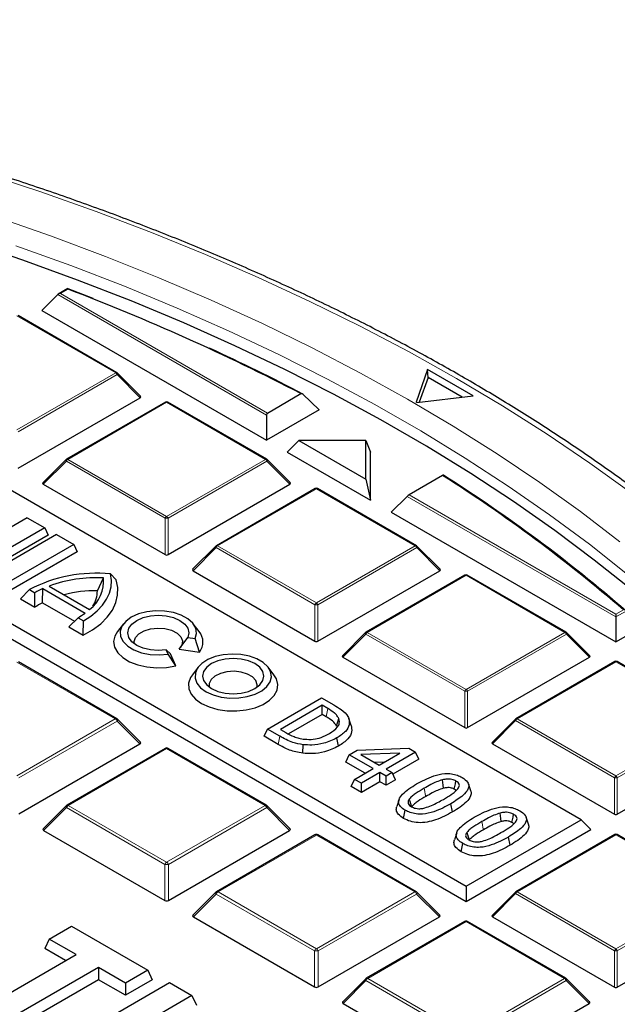
# Model space of a CAD drawing. Units: millimetres. Extents: x 0 to 435, y 0 to 297.
# Drawn here: x 341 to 362, y 206 to 239 of the extents above; entities that cross this region are included whole.
import ezdxf

# ---------------------------------------------------------------- set-up
doc = ezdxf.new("R2010")
doc.units = ezdxf.units.MM

msp = doc.modelspace()

# ---------------------------------------------------------------- linework, layer by layer
at = {"color": 7, "linetype": 'Continuous', "lineweight": 25}
for p, q in [((342.8911, 229.963), (342.5592, 229.7714)), ((342.8898, 229.9591), (343.7355, 229.63)), ((342.5412, 229.7579), (342.0023, 229.2189)), ((342.0023, 229.2189), (349.6391, 224.8103)), ((360.3434, 211.9111), (330.9715, 228.8672)), ((344.5546, 227.1004), (341.1938, 229.0405)), ((355.1163, 227.2147), (354.723, 226.1045)), ((356.6719, 226.3167), (355.1163, 227.2147)), ((355.1322, 226.9392), (355.1163, 227.2147)), ((345.3601, 226.2987), (344.5712, 227.0877)), ((355.1322, 226.9392), (354.8349, 226.0999)), ((356.2888, 226.2715), (355.1322, 226.9392)), ((327.0554, 226.6065), (356.4273, 209.6505)), ((326.7288, 226.2799), (356.4273, 209.1353)), ((341.2028, 223.8589), (345.3475, 226.2516)), ((349.6717, 225.7307), (350.8127, 226.3894)), ((351.4307, 225.8446), (350.8789, 226.3761)), ((354.7488, 226.0897), (356.6719, 226.3167)), ((346.205, 226.1015), (342.8441, 224.1613)), ((349.6458, 224.1613), (346.285, 226.1015)), ((351.4307, 225.8446), (349.6391, 224.8103)), ((349.6391, 225.6603), (349.6391, 224.8103)), ((350.7343, 224.7992), (350.3462, 224.4021)), ((350.7343, 224.7992), (353.0138, 223.4833)), ((353.0138, 224.7992), (350.7343, 224.7992)), ((353.0138, 223.4833), (353.0138, 224.7992)), ((353.0138, 224.7992), (353.1746, 224.4021)), ((342.8276, 224.1486), (342.0387, 223.3596)), ((350.4513, 223.3596), (349.6624, 224.1486)), ((350.3462, 224.4021), (353.1746, 222.7693)), ((353.1746, 222.7693), (353.1746, 224.4021)), ((353.0138, 223.4833), (353.1746, 222.7693)), ((355.6269, 223.6102), (354.4859, 222.9515)), ((342.0513, 223.3125), (346.196, 220.9199)), ((346.294, 220.9199), (350.4386, 223.3125)), ((351.2961, 223.1624), (347.9353, 221.2222)), ((354.737, 221.2222), (351.3761, 223.1624)), ((353.8817, 222.3611), (354.4206, 222.9)), ((341.5074, 222.1731), (339.0755, 220.7692)), ((341.5074, 222.1731), (342.1008, 221.8305)), ((353.8817, 222.3611), (361.5185, 217.9525)), ((342.1008, 221.8305), (339.6689, 220.4266)), ((342.1008, 221.8305), (342.2145, 221.5856)), ((342.2145, 221.5856), (339.6689, 220.116)), ((342.4973, 221.6016), (340.0654, 220.1977)), ((342.4973, 221.6016), (343.0907, 221.259)), ((343.0907, 221.259), (340.6588, 219.8551)), ((343.0907, 221.259), (343.2044, 221.0141)), ((347.9187, 221.2095), (347.1299, 220.4206)), ((355.5424, 220.4206), (354.7535, 221.2095)), ((343.2044, 221.0141), (340.6588, 219.5446)), ((343.889, 219.6948), (344.1001, 220.127)), ((344.5264, 220.0628), (344.3358, 220.263)), ((347.1425, 220.3734), (351.2871, 217.9808)), ((351.3851, 217.9808), (355.5298, 220.3734)), ((356.3873, 220.2233), (353.0265, 218.2832)), ((359.8281, 218.2832), (356.4673, 220.2233)), ((342.2497, 219.8541), (343.6274, 219.0588)), ((341.2727, 219.4193), (341.5781, 219.7324)), ((341.5781, 219.7324), (341.7619, 219.6262)), ((341.7681, 219.1333), (341.7619, 219.6262)), ((342.022, 219.2839), (342.035, 219.7658)), ((342.035, 219.7658), (343.4744, 218.9348)), ((341.2727, 219.4193), (341.7681, 219.1333)), ((342.022, 219.2839), (343.1084, 218.6567)), ((361.5185, 218.8917), (361.5185, 218.8025)), ((361.5185, 218.8025), (361.5185, 217.9525)), ((342.9163, 218.4704), (343.2327, 218.7772)), ((342.9163, 218.4704), (343.4116, 218.1845)), ((343.2327, 218.7772), (343.4165, 218.671)), ((343.4116, 218.1845), (343.4165, 218.671)), ((344.7754, 218.5692), (344.5751, 218.3106)), ((347.3492, 218.3106), (347.1489, 218.5692)), ((353.0099, 218.2704), (352.221, 217.4815)), ((360.6336, 217.4815), (359.8447, 218.2704)), ((361.5185, 217.9525), (362.3564, 218.4362)), ((346.6691, 217.7121), (346.9667, 218.1075)), ((346.9667, 218.1075), (347.2178, 218.0686)), ((347.3576, 217.6056), (347.2178, 218.0686)), ((346.2986, 217.5379), (346.2313, 217.6829)), ((346.3787, 217.5444), (346.2313, 217.6829)), ((346.5632, 217.147), (346.2986, 217.5379)), ((346.5632, 217.147), (346.3787, 217.5444)), ((346.6691, 217.7121), (347.3576, 217.6056)), ((344.5483, 215.3451), (341.2038, 217.2758)), ((352.2337, 217.4344), (356.3783, 215.0417)), ((356.4763, 215.0417), (360.621, 217.4344)), ((361.4785, 217.2843), (358.1177, 215.3441)), ((364.9193, 215.3441), (361.5585, 217.2843)), ((347.3209, 217.0996), (347.1207, 216.841)), ((349.8948, 216.841), (349.6945, 217.0996)), ((349.6726, 214.9942), (351.511, 216.0555)), ((351.5343, 215.8003), (350.1147, 214.9808)), ((351.511, 216.0555), (351.9277, 215.815)), ((351.7216, 215.6922), (351.5343, 215.8003)), ((351.5343, 215.4897), (351.5343, 215.8003)), ((351.5343, 215.4897), (350.3901, 214.8291)), ((351.6645, 215.4145), (351.5343, 215.4897)), ((345.351, 214.5472), (344.569, 215.3292)), ((352.5156, 215.1171), (352.4368, 215.3527)), ((358.1011, 215.3314), (357.3122, 214.5424)), ((349.5589, 214.7492), (349.6726, 214.9942)), ((350.094, 214.7509), (349.6726, 214.9942)), ((350.1147, 214.9808), (350.302, 214.8727)), ((341.215, 212.1097), (345.3352, 214.4882)), ((350.0372, 214.4731), (349.5589, 214.7492)), ((350.8723, 214.1713), (350.8889, 214.4616)), ((352.0896, 214.4131), (352.0328, 214.6909)), ((357.3248, 214.4953), (361.4695, 212.1026)), ((361.5675, 212.1026), (365.7121, 214.4953)), ((346.195, 214.3367), (342.8505, 212.406)), ((349.6395, 212.406), (346.295, 214.3367)), ((352.3329, 213.8733), (352.4466, 214.1183)), ((352.4466, 214.1183), (352.7171, 214.2744)), ((353.2611, 213.6481), (352.4466, 214.1183)), ((352.7171, 214.2744), (354.481, 214.341)), ((354.1789, 214.1779), (352.8491, 214.1277)), ((352.8491, 214.1277), (353.4705, 213.769)), ((353.4705, 213.769), (354.1789, 214.1779)), ((354.7039, 214.2123), (353.7032, 213.6346)), ((354.481, 214.341), (354.7039, 214.2123)), ((354.8176, 213.9673), (354.7039, 214.2123)), ((352.9921, 213.4928), (352.3329, 213.8733)), ((353.6387, 213.866), (353.323, 213.8541)), ((354.8176, 213.9673), (353.9379, 213.4595)), ((352.6327, 213.2853), (353.2611, 213.6481)), ((353.4938, 213.5137), (352.8655, 213.151)), ((353.7032, 213.3928), (353.4938, 213.5137)), ((353.4938, 213.2031), (353.4938, 213.5137)), ((353.7032, 213.6346), (353.9127, 213.5137)), ((353.9127, 213.5137), (353.7032, 213.3928)), ((354.0264, 213.2688), (353.9127, 213.5137)), ((352.5191, 213.0404), (352.6327, 213.2853)), ((352.8655, 213.151), (352.6327, 213.2853)), ((353.4938, 213.2031), (352.8655, 212.8404)), ((352.8655, 212.8404), (352.8655, 213.151)), ((353.7032, 213.0822), (353.4938, 213.2031)), ((353.7032, 213.0822), (353.7032, 213.3928)), ((354.0264, 213.2688), (353.7032, 213.0822)), ((356.5831, 212.8987), (356.5042, 213.1349)), ((352.8655, 212.8404), (352.5191, 213.0404)), ((354.1461, 212.6017), (354.0672, 212.3656)), ((355.965, 212.1793), (355.9082, 212.457)), ((342.8298, 212.3901), (342.0478, 211.6081)), ((350.4422, 211.6081), (349.6602, 212.3901)), ((354.3027, 211.9569), (354.3595, 212.2347)), ((356.4273, 209.6505), (360.3434, 211.9111)), ((358.5426, 211.7675), (358.4637, 212.0037)), ((360.3434, 211.9111), (360.6699, 211.5845)), ((342.0636, 211.5492), (346.1837, 209.1706)), ((346.3062, 209.1706), (350.4264, 211.5492)), ((356.1056, 211.4705), (356.0266, 211.2344)), ((356.4273, 209.1353), (360.6699, 211.5845)), ((351.2861, 211.3977), (347.9416, 209.4669)), ((354.7306, 209.4669), (351.3861, 211.3977)), ((356.2622, 210.8257), (356.319, 211.1036)), ((357.9245, 211.0481), (357.8677, 211.3259)), ((361.4785, 211.4061), (358.1177, 209.466)), ((364.9193, 209.466), (361.5585, 211.4061)), ((347.9209, 209.451), (347.1389, 208.669)), ((355.5333, 208.669), (354.7513, 209.451)), ((356.4273, 209.6505), (356.4273, 209.1353)), ((358.1011, 209.4532), (357.3122, 208.6643)), ((347.1547, 208.6101), (351.2749, 206.2316)), ((351.3974, 206.2316), (355.5175, 208.6101)), ((356.3773, 208.4586), (353.0328, 206.5279)), ((359.8218, 206.5279), (356.4773, 208.4586)), ((357.3248, 208.6172), (361.4695, 206.2245)), ((361.5675, 206.2245), (365.7121, 208.6172)), ((342.2518, 207.8605), (343.014, 208.3005)), ((343.014, 208.3005), (345.6039, 206.8054)), ((342.2518, 207.8605), (342.1002, 207.5339)), ((343.1656, 207.333), (342.2518, 207.8605)), ((342.8069, 207.1259), (342.1002, 207.5339)), ((338.9882, 204.9214), (343.1656, 207.333)), ((343.9278, 206.8929), (339.7505, 204.4814)), ((344.8416, 206.3654), (343.9278, 206.8929)), ((343.9278, 206.8929), (343.9278, 206.4788)), ((345.6039, 206.8054), (344.8416, 206.3654)), ((345.6039, 206.8054), (345.7554, 206.4788)), ((343.9278, 206.4788), (339.7505, 204.0673)), ((344.8416, 205.9513), (343.9278, 206.4788)), ((345.7554, 206.4788), (344.8416, 205.9513)), ((353.0121, 206.512), (352.2301, 205.7299)), ((360.6245, 205.7299), (359.8425, 206.512)), ((341.4033, 203.5273), (346.3429, 206.3788)), ((344.8416, 206.3654), (344.8416, 205.9513)), ((346.3429, 206.3788), (347.1051, 205.9388)), ((347.1051, 205.9388), (342.1655, 203.0872)), ((347.1051, 205.9388), (347.2567, 205.6122)), ((352.2459, 205.671), (356.3661, 203.2925)), ((356.4885, 203.2925), (360.6087, 205.671))]:
    msp.add_line(p, q, dxfattribs=at)
at = {"color": 8, "linetype": 'Continuous', "lineweight": 18}
for p, q in [((342.8988, 229.9404), (342.6392, 229.7905)), ((349.6391, 225.6603), (342.5412, 229.7579)), ((342.6392, 229.7905), (349.6717, 225.7307)), ((344.5146, 227.0964), (341.1538, 229.0366)), ((341.1538, 225.1562), (344.5146, 227.0964)), ((344.5636, 227.0355), (341.2028, 225.0953)), ((345.3475, 226.2516), (344.5636, 227.0355)), ((346.245, 226.0975), (342.8841, 224.1573)), ((349.6058, 224.1573), (346.245, 226.0975)), ((342.8841, 224.1573), (346.245, 222.2172)), ((346.245, 222.2172), (349.6058, 224.1573)), ((342.8352, 224.0964), (342.0513, 223.3125)), ((346.196, 222.1562), (342.8352, 224.0964)), ((349.6548, 224.0964), (346.294, 222.1562)), ((350.4386, 223.3125), (349.6548, 224.0964)), ((351.3361, 223.1584), (347.9753, 221.2183)), ((354.697, 221.2183), (351.3361, 223.1584)), ((361.5185, 218.8025), (354.4206, 222.9)), ((354.4859, 222.9515), (361.5185, 218.8917)), ((346.196, 220.9199), (346.196, 222.1562)), ((346.294, 222.1562), (346.294, 220.9199)), ((347.9263, 221.1573), (347.1425, 220.3734)), ((351.2871, 219.2172), (347.9263, 221.1573)), ((347.9753, 221.2183), (351.3361, 219.2781)), ((351.3361, 219.2781), (354.697, 221.2183)), ((354.746, 221.1573), (351.3851, 219.2172)), ((355.5298, 220.3734), (354.746, 221.1573)), ((356.4273, 220.2194), (353.0665, 218.2792)), ((359.7881, 218.2792), (356.4273, 220.2194)), ((351.2871, 217.9808), (351.2871, 219.2172)), ((351.3851, 219.2172), (351.3851, 217.9808)), ((361.5185, 218.8917), (361.778, 219.0416)), ((361.8671, 219.0038), (361.5185, 218.8025)), ((353.0175, 218.2183), (352.2337, 217.4344)), ((356.3783, 216.2781), (353.0175, 218.2183)), ((353.0665, 218.2792), (356.4273, 216.339)), ((356.4273, 216.339), (359.7881, 218.2792)), ((359.8371, 218.2183), (356.4763, 216.2781)), ((360.621, 217.4344), (359.8371, 218.2183)), ((344.4983, 215.3401), (341.1538, 217.2709)), ((361.5185, 217.2803), (358.1577, 215.3401)), ((364.8793, 215.3401), (361.5185, 217.2803)), ((356.3783, 215.0417), (356.3783, 216.2781)), ((356.4763, 216.2781), (356.4763, 215.0417)), ((351.6645, 215.4145), (351.7216, 215.6922)), ((341.1538, 213.4094), (344.4983, 215.3401)), ((344.5595, 215.264), (341.215, 213.3332)), ((345.3352, 214.4882), (344.5595, 215.264)), ((358.1087, 215.2792), (357.3248, 214.4953)), ((361.4695, 213.339), (358.1087, 215.2792)), ((358.1577, 215.3401), (361.5185, 213.4)), ((361.5185, 213.4), (364.8793, 215.3401)), ((364.9283, 215.2792), (361.5675, 213.339)), ((350.0372, 214.4731), (350.094, 214.7509)), ((346.245, 214.3318), (342.9005, 212.4011)), ((349.5895, 212.4011), (346.245, 214.3318)), ((361.4695, 212.1026), (361.4695, 213.339)), ((361.5675, 213.339), (361.5675, 212.1026)), ((342.8392, 212.3249), (342.0636, 211.5492)), ((346.1837, 210.3941), (342.8392, 212.3249)), ((342.9005, 212.4011), (346.245, 210.4703)), ((346.245, 210.4703), (349.5895, 212.4011)), ((349.6507, 212.3249), (346.3062, 210.3941)), ((350.4264, 211.5492), (349.6507, 212.3249)), ((351.3361, 211.3927), (347.9916, 209.462)), ((354.6806, 209.462), (351.3361, 211.3927)), ((361.5185, 211.4022), (358.1577, 209.462)), ((364.8793, 209.462), (361.5185, 211.4022)), ((346.1837, 209.1706), (346.1837, 210.3941)), ((346.3062, 210.3941), (346.3062, 209.1706)), ((347.9916, 209.462), (351.3361, 207.5313)), ((351.3361, 207.5313), (354.6806, 209.462)), ((358.1577, 209.462), (361.5185, 207.5218)), ((361.5185, 207.5218), (364.8793, 209.462)), ((347.9304, 209.3858), (347.1547, 208.6101)), ((351.2749, 207.4551), (347.9304, 209.3858)), ((354.7419, 209.3858), (351.3974, 207.4551)), ((355.5175, 208.6101), (354.7419, 209.3858)), ((358.1087, 209.401), (357.3248, 208.6172)), ((361.4695, 207.4609), (358.1087, 209.401)), ((364.9283, 209.401), (361.5675, 207.4609)), ((356.4273, 208.4537), (353.0828, 206.5229)), ((359.7718, 206.5229), (356.4273, 208.4537)), ((351.2749, 206.2316), (351.2749, 207.4551)), ((351.3974, 207.4551), (351.3974, 206.2316)), ((361.4695, 206.2245), (361.4695, 207.4609)), ((361.5675, 207.4609), (361.5675, 206.2245)), ((353.0216, 206.4467), (352.2459, 205.671)), ((356.3661, 204.516), (353.0216, 206.4467)), ((353.0828, 206.5229), (356.4273, 204.5922)), ((356.4273, 204.5922), (359.7718, 206.5229)), ((359.833, 206.4467), (356.4885, 204.516)), ((360.6087, 205.671), (359.833, 206.4467))]:
    msp.add_line(p, q, dxfattribs=at)
at = {"color": 8, "linetype": 'Continuous', "lineweight": 18, "flags": 128}
for points in [[(362.042, 223.0173), (360.6369, 224.0298), (359.1774, 225.0163), (357.6649, 225.9759), (356.101, 226.9076), (354.4871, 227.8104), (352.8249, 228.6836), (351.116, 229.5262), (349.3621, 230.3373), (347.565, 231.1163), (345.7263, 231.8623), (343.848, 232.5746), (341.9319, 233.2525), (339.9798, 233.8953), (337.9936, 234.5023), (335.9755, 235.0731), (333.9273, 235.607), (331.851, 236.1035), (329.7487, 236.5621), (327.6226, 236.9823), (325.4746, 237.3638), (323.3069, 237.7062), (321.1217, 238.009), (318.921, 238.2721)], [(319.8097, 236.9695), (321.97, 236.6865), (324.1136, 236.364), (326.2383, 236.0022), (328.342, 235.6015), (330.4225, 235.1623), (332.4777, 234.685), (334.5054, 234.1702), (336.5038, 233.6183), (338.4706, 233.03), (340.404, 232.4057), (342.3019, 231.7462), (344.1625, 231.0521), (345.9838, 230.3242), (347.7639, 229.563), (349.5012, 228.7696), (351.1938, 227.9446), (352.8399, 227.0888), (354.438, 226.2032), (355.9864, 225.2887), (357.4835, 224.3461), (358.9278, 223.3764), (360.3179, 222.3807), (361.6522, 221.3599)], [(361.9144, 220.2455), (360.6181, 221.272), (359.2657, 222.2742), (357.8587, 223.251), (356.3984, 224.2014), (354.8864, 225.1244), (353.3241, 226.0191), (351.7133, 226.8846), (350.0554, 227.7201), (348.3522, 228.5245), (346.6055, 229.2972), (344.8169, 230.0374), (342.9884, 230.7442), (341.1218, 231.4171)], [(344.5712, 227.0877), (344.5733, 227.0851), (344.5758, 227.0794), (344.5766, 227.0724), (344.5758, 227.0643), (344.5733, 227.0552), (344.5692, 227.0455), (344.5636, 227.0355)], [(342.8352, 224.0964), (342.8296, 224.1065), (342.8255, 224.1162), (342.823, 224.1252), (342.8222, 224.1333), (342.823, 224.1403), (342.8255, 224.1461), (342.8276, 224.1486)], [(349.6624, 224.1486), (349.6644, 224.1461), (349.6669, 224.1403), (349.6678, 224.1333), (349.6669, 224.1252), (349.6644, 224.1162), (349.6603, 224.1065), (349.6548, 224.0964)], [(347.9263, 221.1573), (347.9208, 221.1674), (347.9167, 221.1771), (347.9142, 221.1861), (347.9133, 221.1943), (347.9142, 221.2013), (347.9167, 221.207), (347.9187, 221.2095)], [(354.7535, 221.2095), (354.7556, 221.207), (354.7581, 221.2013), (354.7589, 221.1943), (354.7581, 221.1861), (354.7556, 221.1771), (354.7515, 221.1674), (354.746, 221.1573)], [(353.0175, 218.2183), (353.0119, 218.2283), (353.0079, 218.238), (353.0054, 218.2471), (353.0045, 218.2552), (353.0054, 218.2622), (353.0079, 218.2679), (353.0099, 218.2704)], [(359.8447, 218.2704), (359.8468, 218.2679), (359.8493, 218.2622), (359.8501, 218.2552), (359.8493, 218.2471), (359.8468, 218.238), (359.8427, 218.2283), (359.8371, 218.2183)], [(344.5595, 215.264), (344.5665, 215.2765), (344.5716, 215.2887), (344.5747, 215.3), (344.5758, 215.3101), (344.5747, 215.3189), (344.5716, 215.326), (344.569, 215.3292)], [(358.1087, 215.2792), (358.1031, 215.2893), (358.099, 215.299), (358.0965, 215.308), (358.0957, 215.3161), (358.0965, 215.3231), (358.099, 215.3288), (358.1011, 215.3314)], [(355.0552, 212.702), (355.0382, 212.7853), (355.0211, 212.8686), (354.9984, 212.9797)], [(342.8298, 212.3901), (342.8272, 212.387), (342.8241, 212.3798), (342.823, 212.371), (342.8241, 212.3609), (342.8272, 212.3496), (342.8323, 212.3375), (342.8392, 212.3249)], [(349.6507, 212.3249), (349.6577, 212.3375), (349.6628, 212.3496), (349.6659, 212.3609), (349.6669, 212.371), (349.6659, 212.3798), (349.6628, 212.387), (349.6602, 212.3901)], [(357.0147, 211.5708), (356.9977, 211.6541), (356.9806, 211.7374), (356.9579, 211.8485)], [(347.9209, 209.451), (347.9184, 209.4479), (347.9152, 209.4407), (347.9142, 209.432), (347.9152, 209.4218), (347.9184, 209.4105), (347.9235, 209.3984), (347.9304, 209.3858)], [(354.7419, 209.3858), (354.7488, 209.3984), (354.7539, 209.4105), (354.757, 209.4218), (354.7581, 209.432), (354.757, 209.4407), (354.7539, 209.4479), (354.7513, 209.451)], [(358.1087, 209.401), (358.1031, 209.4111), (358.099, 209.4208), (358.0965, 209.4298), (358.0957, 209.438), (358.0965, 209.445), (358.099, 209.4507), (358.1011, 209.4532)], [(353.0121, 206.512), (353.0095, 206.5088), (353.0064, 206.5017), (353.0054, 206.4929), (353.0064, 206.4827), (353.0095, 206.4715), (353.0146, 206.4593), (353.0216, 206.4467)], [(359.833, 206.4467), (359.84, 206.4593), (359.8451, 206.4715), (359.8482, 206.4827), (359.8493, 206.4929), (359.8482, 206.5017), (359.8451, 206.5088), (359.8425, 206.512)]]:
    msp.add_lwpolyline(points, dxfattribs=at)
at = {"color": 7, "linetype": 'Continuous', "lineweight": 25, "flags": 128}
for points in [[(362.0722, 219.7074), (360.7829, 220.737), (359.4375, 221.7423), (358.0372, 222.7223), (356.5835, 223.676), (355.0778, 224.6025), (353.5217, 225.5008), (351.9168, 226.37), (350.2647, 227.2092), (348.5671, 228.0176), (346.8257, 228.7943), (345.0423, 229.5386), (343.2187, 230.2496), (341.3567, 230.9267), (339.4583, 231.5692)], [(354.7488, 226.0897), (354.7456, 226.0915), (354.7423, 226.0934), (354.7391, 226.0953), (354.7359, 226.0971), (354.7327, 226.099), (354.7295, 226.1008), (354.7263, 226.1027), (354.723, 226.1045)], [(343.4165, 218.671), (343.6669, 218.8334), (343.8831, 219.0113), (344.0621, 219.2025), (344.2017, 219.4044), (344.2998, 219.6142), (344.3553, 219.8292), (344.3673, 220.0465), (344.3358, 220.263)], [(343.4116, 218.1845), (343.729, 218.3682), (344.0025, 218.5742), (344.2276, 218.7988), (344.4006, 219.0383), (344.5184, 219.2887), (344.5792, 219.5458), (344.5818, 219.8053), (344.5264, 220.0628)], [(347.2178, 218.0686), (347.2618, 218.245), (347.2324, 218.4224), (347.1315, 218.5908), (346.9646, 218.7407), (346.7412, 218.8636), (346.4739, 218.9527), (346.1777, 219.0029), (345.8694, 219.0114), (345.5663, 218.9777), (345.2855, 218.9037), (345.0429, 218.7935), (344.8521, 218.6534), (344.7239, 218.4914), (344.6654, 218.3164), (344.6801, 218.1384), (344.7671, 217.9674), (344.9214, 217.8131), (345.1344, 217.6841), (345.3941, 217.5878), (345.6858, 217.5295), (345.9931, 217.5126), (346.2986, 217.5379)], [(346.2313, 217.6829), (345.9621, 217.6625), (345.693, 217.6829), (345.4421, 217.7429), (345.2267, 217.8383), (345.0615, 217.9627), (344.9576, 218.1075), (344.9221, 218.2628), (344.9576, 218.4182), (345.0615, 218.563), (345.2267, 218.6874), (345.4421, 218.7828), (345.693, 218.8428), (345.9621, 218.8632), (346.2313, 218.8428), (346.4821, 218.7828), (346.6975, 218.6874), (346.8628, 218.563), (346.9667, 218.4182), (347.0021, 218.2628), (346.9667, 218.1075)], [(344.5751, 218.3106), (344.4837, 218.1549), (344.4428, 217.9629), (344.4759, 217.7704), (344.5812, 217.5867), (344.7538, 217.4208), (344.9851, 217.2808), (345.264, 217.1735), (345.5768, 217.1041), (345.9084, 217.076), (346.2426, 217.0905), (346.5632, 217.147)], [(345.1491, 217.8885), (345.1418, 217.9645), (345.1856, 218.1057), (345.3007, 218.2329), (345.4764, 218.3344), (345.6968, 218.4008), (345.9414, 218.4261), (346.188, 218.408), (346.4138, 218.3481), (346.5982, 218.2518), (346.7243, 218.1282), (346.7804, 217.9884), (346.7614, 217.8453), (346.7113, 217.7592)], [(347.5885, 216.2626), (347.8252, 216.1546), (348.0988, 216.0809), (348.3944, 216.0457), (348.6961, 216.0508), (348.9877, 216.0959), (349.2534, 216.1786), (349.4788, 216.2944), (349.652, 216.4371), (349.7634, 216.5991), (349.8072, 216.7715), (349.7809, 216.9451), (349.6859, 217.1105), (349.5275, 217.2588), (349.314, 217.382), (349.0571, 217.4735), (348.7706, 217.5283), (348.4699, 217.5435), (348.1712, 217.5182), (347.8907, 217.4539), (347.6435, 217.3539), (347.4428, 217.2238), (347.2996, 217.0704), (347.2214, 216.9021), (347.2127, 216.7279), (347.2737, 216.5572), (347.4013, 216.3993), (347.5885, 216.2626)], [(347.7723, 216.3688), (347.9877, 216.2734), (348.2385, 216.2134), (348.5077, 216.1929), (348.7769, 216.2134), (349.0277, 216.2734), (349.2431, 216.3688), (349.4084, 216.4931), (349.5123, 216.6379), (349.5477, 216.7933), (349.5123, 216.9487), (349.4084, 217.0935), (349.2431, 217.2178), (349.0277, 217.3133), (348.7769, 217.3732), (348.5077, 217.3937), (348.2385, 217.3732), (347.9877, 217.3133), (347.7723, 217.2178), (347.607, 217.0935), (347.5031, 216.9487), (347.4677, 216.7933), (347.5031, 216.6379), (347.607, 216.4931), (347.7723, 216.3688)], [(347.1207, 216.841), (347.0552, 216.7405), (346.9933, 216.5542), (347.0022, 216.3646), (347.0815, 216.1805), (347.2275, 216.0106), (347.4333, 215.8628)], [(347.4333, 215.8628), (347.6894, 215.744), (347.9838, 215.6597), (348.3026, 215.6139), (348.631, 215.6088), (348.9537, 215.6445), (349.2555, 215.7195), (349.5223, 215.8301), (349.7417, 215.9713), (349.9034, 216.1364), (349.9999, 216.3177), (350.0265, 216.5068), (349.9822, 216.6947), (349.8948, 216.841)], [(349.3208, 216.4189), (349.3277, 216.5007), (349.2823, 216.6395), (349.168, 216.7643), (348.995, 216.8642), (348.7787, 216.9302), (348.5384, 216.9564), (348.2953, 216.9406), (348.0711, 216.8841), (347.8857, 216.792), (347.7556, 216.6725), (347.6923, 216.5361), (347.6946, 216.4189)], [(352.0191, 215.0908), (352.0425, 215.1676), (352.066, 215.2444), (352.0972, 215.3469)], [(355.6564, 212.9815), (355.6444, 213.0857), (355.6339, 213.1772), (355.6235, 213.2688)], [(356.0248, 212.9511), (356.0431, 213.0404), (356.0624, 213.1347), (356.0816, 213.2289)], [(354.57, 212.3792), (354.5506, 212.4492), (354.5265, 212.5363), (354.5024, 212.6233)], [(357.6159, 211.8503), (357.6039, 211.9545), (357.5934, 212.0461), (357.583, 212.1376)], [(357.9843, 211.8199), (358.0026, 211.9092), (358.0219, 212.0035), (358.0411, 212.0977)], [(356.5295, 211.248), (356.5101, 211.318), (356.486, 211.4051), (356.4619, 211.4921)]]:
    msp.add_lwpolyline(points, dxfattribs=at)
at = {"color": 7, "linetype": 'Continuous', "lineweight": 25}
for centre, radius, start, end in [((315.8883, 159.1497), 75.7686, 62.552612, 69.115486), ((317.6639, 162.7089), 71.8105, 62.449106, 65.270584), ((344.5146, 227.0311), 0.08, 44.99845, 60.00269), ((346.245, 226.0322), 0.08, 60.00269, 119.99731), ((342.8841, 224.092), 0.08, 119.99731, 135.00155), ((349.6058, 224.092), 0.08, 44.99845, 60.00269), ((327.6321, 179.4927), 52.2499, 49.19316, 57.60284), ((327.6655, 179.4582), 52.2839, 49.1446, 57.6262), ((351.3361, 223.0931), 0.08, 60.00269, 119.99731), ((347.9753, 221.1529), 0.08, 119.99731, 135.00155), ((354.697, 221.1529), 0.08, 44.99845, 60.00269), ((343.8389, 215.4142), 4.8742, 84.14931, 117.63517), ((343.857, 215.3653), 4.7678, 87.07739, 109.70045), ((342.8736, 220.031), 1.2302, 307.78616, 4.47461), ((356.4273, 220.154), 0.08, 60.00269, 119.99731), ((343.2972, 216.9576), 3.0788, 114.20348, 119.91319), ((343.8615, 215.1532), 4.5417, 89.65277, 104.03336), ((342.8715, 219.6999), 1.0175, 328.21174, 359.71701), ((343.1978, 217.0121), 2.5581, 117.36515, 123.98087), ((341.9544, 221.0005), 2.5646, 299.89632, 306.34605), ((346.9238, 217.953), 0.5558, 321.3132, 40.05249), ((353.0665, 218.2139), 0.08, 119.99731, 135.00155), ((359.7881, 218.2139), 0.08, 44.99845, 60.00269), ((361.5185, 217.215), 0.08, 60.00269, 119.99731), ((344.4983, 215.2585), 0.1, 44.99845, 60.00269), ((358.1577, 215.2748), 0.08, 119.99731, 135.00155), ((346.245, 214.2501), 0.1, 60.00269, 119.99731), ((342.9005, 212.3194), 0.1, 119.99731, 135.00155), ((349.5895, 212.3194), 0.1, 44.99845, 60.00269), ((351.3361, 211.3111), 0.1, 60.00269, 119.99731), ((361.5185, 211.3368), 0.08, 60.00269, 119.99731), ((347.9916, 209.3803), 0.1, 119.99731, 135.00155), ((354.6806, 209.3803), 0.1, 44.99845, 60.00269), ((358.1577, 209.3967), 0.08, 119.99731, 135.00155), ((356.4273, 208.372), 0.1, 60.00269, 119.99731), ((353.0828, 206.4413), 0.1, 119.99731, 135.00155), ((359.7718, 206.4413), 0.1, 44.99845, 60.00269)]:
    msp.add_arc(centre, radius, start, end, dxfattribs=at)
at = {"color": 8, "linetype": 'Continuous', "lineweight": 18}
for centre, radius, start, end in [((344.5381, 227.0635), 0.0404, 65.84324, 125.46722), ((344.4484, 226.993), 0.1228, 20.22711, 57.36203), ((346.2215, 226.0646), 0.0404, 54.53278, 114.15676), ((346.2684, 226.0646), 0.0404, 65.84324, 125.46722), ((342.9504, 224.0539), 0.1228, 122.63797, 159.77289), ((342.8607, 224.1244), 0.0404, 54.53278, 114.15676), ((349.6292, 224.1244), 0.0404, 65.84324, 125.46722), ((349.5396, 224.0539), 0.1228, 20.22711, 57.36203), ((351.3127, 223.1255), 0.0404, 54.53278, 114.15676), ((351.3596, 223.1255), 0.0404, 65.84324, 125.46722), ((346.3112, 222.1138), 0.1228, 122.63797, 159.77289), ((346.245, 221.1433), 1.0141, 87.23102, 92.76898), ((346.1788, 222.1138), 0.1228, 20.22711, 57.36203), ((348.0415, 221.1149), 0.1228, 122.63797, 159.77289), ((347.9519, 221.1853), 0.0404, 54.53278, 114.15676), ((354.7204, 221.1853), 0.0404, 65.84324, 125.46722), ((354.6307, 221.1149), 0.1228, 20.22711, 57.36203), ((356.4039, 220.1864), 0.0404, 54.53278, 114.15676), ((356.4508, 220.1864), 0.0404, 65.84324, 125.46722), ((351.4024, 219.1747), 0.1228, 122.63797, 159.77289), ((351.3361, 218.2043), 1.0141, 87.23102, 92.76898), ((351.2699, 219.1747), 0.1228, 20.22711, 57.36203), ((353.1327, 218.1758), 0.1228, 122.63797, 159.77289), ((353.043, 218.2463), 0.0404, 54.53278, 114.15676), ((359.8116, 218.2463), 0.0404, 65.84324, 125.46722), ((359.7219, 218.1758), 0.1228, 20.22711, 57.36203), ((361.495, 217.2474), 0.0404, 54.53278, 114.15676), ((361.5419, 217.2474), 0.0404, 65.84324, 125.46722), ((356.4935, 216.2356), 0.1228, 122.63797, 159.77289), ((356.4273, 215.2652), 1.0141, 87.23102, 92.76898), ((356.3611, 216.2356), 0.1228, 20.22711, 57.36203), ((344.5276, 215.299), 0.0505, 65.84324, 125.46722), ((344.4155, 215.2109), 0.1535, 20.22711, 57.36203), ((358.2239, 215.2367), 0.1228, 122.63797, 159.77289), ((358.1342, 215.3072), 0.0404, 54.53278, 114.15676), ((346.2157, 214.2906), 0.0505, 54.53278, 114.15676), ((346.2743, 214.2906), 0.0505, 65.84324, 125.46722), ((361.5847, 213.2966), 0.1228, 122.63797, 159.77289), ((361.5185, 212.3261), 1.0141, 87.23102, 92.76898), ((361.4523, 213.2966), 0.1228, 20.22711, 57.36203), ((342.9833, 212.2718), 0.1535, 122.63797, 159.77289), ((342.8712, 212.3599), 0.0505, 54.53278, 114.15676), ((349.6188, 212.3599), 0.0505, 65.84324, 125.46722), ((349.5067, 212.2718), 0.1535, 20.22711, 57.36203), ((351.3068, 211.3516), 0.0505, 54.53278, 114.15676), ((351.3655, 211.3516), 0.0505, 65.84324, 125.46722), ((361.495, 211.3692), 0.0404, 54.53278, 114.15676), ((361.5419, 211.3692), 0.0404, 65.84324, 125.46722), ((346.3277, 210.3411), 0.1535, 122.63797, 159.77289), ((346.1622, 210.3411), 0.1535, 20.22711, 57.36203), ((346.245, 209.128), 1.2676, 87.23102, 92.76898), ((348.0744, 209.3327), 0.1535, 122.63797, 159.77289), ((347.9623, 209.4208), 0.0505, 54.53278, 114.15676), ((354.71, 209.4208), 0.0505, 65.84324, 125.46722), ((354.5979, 209.3327), 0.1535, 20.22711, 57.36203), ((358.2239, 209.3586), 0.1228, 122.63797, 159.77289), ((358.1342, 209.4291), 0.0404, 54.53278, 114.15676), ((356.398, 208.4125), 0.0505, 54.53278, 114.15676), ((356.4566, 208.4125), 0.0505, 65.84324, 125.46722), ((351.4189, 207.402), 0.1535, 122.63797, 159.77289), ((351.3361, 206.1889), 1.2676, 87.23102, 92.76898), ((351.2534, 207.402), 0.1535, 20.22711, 57.36203), ((361.5847, 207.4184), 0.1228, 122.63797, 159.77289), ((361.5185, 206.448), 1.0141, 87.23102, 92.76898), ((361.4523, 207.4184), 0.1228, 20.22711, 57.36203), ((353.1656, 206.3937), 0.1535, 122.63797, 159.77289), ((353.0535, 206.4818), 0.0505, 54.53278, 114.15676), ((359.8011, 206.4818), 0.0505, 65.84324, 125.46722), ((359.689, 206.3937), 0.1535, 20.22711, 57.36203)]:
    msp.add_arc(centre, radius, start, end, dxfattribs=at)
at = {"color": 7, "linetype": 'Continuous', "lineweight": 25}
for centre, major_axis, ratio, start_param, end_param in [((342.6392, 229.7252), (0.1131, 0), 0.5773815, 1.5707963, 2.6179939), ((345.2658, 226.2799), (0.1033, 0), 0.4471651, 5.6241273, 6.9422433), ((349.7044, 225.6465), (-0.0197, 0.0892), 0.6978876, 0.2171829, 1.2643805), ((342.133, 223.3408), (0.1033, 0), 0.4471651, 2.4825346, 3.8006507), ((350.357, 223.3408), (0.1033, 0), 0.4471651, 5.6241273, 6.9422433), ((354.4533, 222.9051), (0.0642, 0.055), 0.2184431, 0.8620853, 1.9092828), ((346.245, 220.967), (0.08, 0), 0.7452752, 4.0533309, 5.371447), ((347.2241, 220.4017), (0.1033, 0), 0.4471651, 2.4825346, 3.8006507), ((355.4481, 220.4017), (0.1033, 0), 0.4471651, 5.6241273, 6.9422433), ((351.3361, 218.0279), (0.08, 0), 0.7452752, 4.0533309, 5.371447), ((352.3153, 217.4627), (0.1033, 0), 0.4471651, 2.4825346, 3.8006507), ((360.5393, 217.4627), (0.1033, 0), 0.4471651, 5.6241273, 6.9422433), ((356.4273, 215.0889), (0.08, 0), 0.7452752, 4.0533309, 5.371447), ((345.2331, 214.5236), (0.1291, 0), 0.4471651, 5.6241273, 6.9422433), ((357.4065, 214.5236), (0.1033, 0), 0.4471651, 2.4825346, 3.8006507), ((361.5185, 212.1498), (0.08, 0), 0.7452752, 4.0533309, 5.371447), ((342.1656, 211.5845), (0.1291, 0), 0.4471651, 2.4825346, 3.8006507), ((350.3243, 211.5845), (0.1291, 0), 0.4471651, 5.6241273, 6.9422433), ((346.245, 209.2296), (0.1, 0), 0.7452752, 4.0533309, 5.371447), ((347.2568, 208.6455), (0.1291, 0), 0.4471651, 2.4825346, 3.8006507), ((355.4155, 208.6455), (0.1291, 0), 0.4471651, 5.6241273, 6.9422433), ((357.4065, 208.6455), (0.1033, 0), 0.4471651, 2.4825346, 3.8006507), ((351.3361, 206.2905), (0.1, 0), 0.7452752, 4.0533309, 5.371447), ((361.5185, 206.2716), (0.08, 0), 0.7452752, 4.0533309, 5.371447), ((352.348, 205.7064), (0.1291, 0), 0.4471651, 2.4825346, 3.8006507), ((360.5066, 205.7064), (0.1291, 0), 0.4471651, 5.6241273, 6.9422433)]:
    msp.add_ellipse(centre, major_axis=major_axis, ratio=ratio, start_param=start_param, end_param=end_param, dxfattribs=at)
for points, knots in [([(376.8551, 203.0976), (376.7681, 203.4469), (376.5793, 204.2056), (376.2129, 205.3661), (375.772, 206.5795), (375.2676, 207.7847), (374.7024, 208.9808), (374.0761, 210.1668), (373.3895, 211.3415), (372.6431, 212.5039), (371.8375, 213.6529), (370.9735, 214.7876), (370.0518, 215.9068), (369.0733, 217.0095), (368.0389, 218.0948), (366.9494, 219.1617), (365.8058, 220.2092), (364.6093, 221.2365), (363.3608, 222.2425), (362.0615, 223.2264), (360.7126, 224.1873), (359.3152, 225.1244), (357.8706, 226.037), (356.3802, 226.9241), (354.8452, 227.785), (353.267, 228.6191), (351.647, 229.4255), (349.9866, 230.2036), (348.2873, 230.9527), (346.5506, 231.6723), (344.7779, 232.3615), (342.971, 233.02), (341.1313, 233.6471), (339.2605, 234.2423), (337.3602, 234.805), (335.432, 235.3349), (333.4777, 235.8313), (331.499, 236.294), (329.4975, 236.7226), (327.4751, 237.1166), (325.4335, 237.4757), (323.3745, 237.7996), (321.2999, 238.0881), (319.2116, 238.3409), (317.1112, 238.5577), (315.0007, 238.7384), (312.882, 238.8829), (310.7568, 238.9911), (308.627, 239.0623), (306.8793, 239.0921), (305.8422, 239.0946), (305.5162, 239.0954)], [0, 0, 0, 0, 0.0175798, 0.0381743, 0.0587791, 0.0793954, 0.1000234, 0.1206632, 0.1413147, 0.1619773, 0.1826503, 0.2033327, 0.2240235, 0.2447217, 0.2654263, 0.2861364, 0.3068508, 0.3275688, 0.3482896, 0.3690125, 0.3897368, 0.4104621, 0.4311879, 0.4519138, 0.4726394, 0.4933645, 0.5140889, 0.5348125, 0.5555351, 0.5762568, 0.5969774, 0.6176969, 0.6384153, 0.6591327, 0.679849, 0.7005643, 0.7212786, 0.741992, 0.7627045, 0.7834162, 0.8041272, 0.8248375, 0.8455471, 0.8662562, 0.8869649, 0.9076731, 0.928381, 0.9490886, 0.969796, 0.9905033, 1, 1, 1, 1]), ([(342.8916, 229.9622), (342.8917, 229.9626), (342.8928, 229.965), (342.8954, 229.9572), (342.8977, 229.9467), (342.8987, 229.9405), (342.8988, 229.9404)], [0, 0, 0, 0, 0.0967382, 0.5825679, 0.9895807, 1, 1, 1, 1]), ([(350.8127, 226.3894), (350.8162, 226.391), (350.8254, 226.3955), (350.8423, 226.3962), (350.8617, 226.3902), (350.8731, 226.3808), (350.8789, 226.3761)], [0, 0, 0, 0, 0.163279, 0.4286418, 0.7127028, 1, 1, 1, 1]), ([(355.6604, 223.6157), (355.6599, 223.6174), (355.6586, 223.6213), (355.6489, 223.6209), (355.6359, 223.6153), (355.6281, 223.6109), (355.6269, 223.6102)], [0, 0, 0, 0, 0.2555525, 0.619662, 0.94057, 1, 1, 1, 1]), ([(351.9277, 215.815), (352.014, 215.7634), (352.2096, 215.6464), (352.3813, 215.4839), (352.4278, 215.374), (352.4368, 215.3527)], [0, 0, 0, 0, 0.3885036, 0.8814414, 1, 1, 1, 1]), ([(352.0972, 215.3469), (352.0792, 215.3814), (352.044, 215.4487), (351.9236, 215.5689), (351.8022, 215.643), (351.7216, 215.6922)], [0, 0, 0, 0, 0.2612694, 0.5097237, 1, 1, 1, 1]), ([(352.0191, 215.0908), (352.0024, 215.1227), (351.9535, 215.2159), (351.8185, 215.3227), (351.7031, 215.3915), (351.6645, 215.4145)], [0, 0, 0, 0, 0.2569649, 0.7515861, 1, 1, 1, 1]), ([(351.7805, 214.8408), (351.8858, 214.9114), (352.0427, 215.0167), (352.1337, 215.2019), (352.1098, 215.2969), (352.0972, 215.3469)], [0, 0, 0, 0, 0.4917358, 0.7325933, 1, 1, 1, 1]), ([(352.4368, 215.3527), (352.4497, 215.28), (352.4762, 215.1299), (352.3365, 214.891), (352.1403, 214.7617), (352.0328, 214.6909)], [0, 0, 0, 0, 0.2979855, 0.6153433, 1, 1, 1, 1]), ([(352.5156, 215.1171), (352.5293, 215.0447), (352.5586, 214.8892), (352.4205, 214.6333), (352.2076, 214.4916), (352.0896, 214.4131)], [0, 0, 0, 0, 0.2799863, 0.6009056, 1, 1, 1, 1]), ([(350.302, 214.8727), (350.3901, 214.8248), (350.5247, 214.7516), (350.7427, 214.6763), (350.8697, 214.6579), (350.9347, 214.6485)], [0, 0, 0, 0, 0.4811282, 0.734621, 1, 1, 1, 1]), ([(350.9347, 214.6485), (351.0347, 214.644), (351.2306, 214.6354), (351.53, 214.7097), (351.6905, 214.7937), (351.7805, 214.8408)], [0, 0, 0, 0, 0.3143839, 0.6154432, 1, 1, 1, 1]), ([(350.8723, 214.1713), (350.7171, 214.2009), (350.4801, 214.2462), (350.222, 214.3702), (350.099, 214.4387), (350.0372, 214.4731)], [0, 0, 0, 0, 0.4852827, 0.7413058, 1, 1, 1, 1]), ([(350.8889, 214.4616), (350.768, 214.483), (350.5551, 214.5207), (350.3022, 214.6353), (350.1639, 214.7121), (350.094, 214.7509)], [0, 0, 0, 0, 0.3943359, 0.6942035, 1, 1, 1, 1]), ([(352.0328, 214.6909), (351.8912, 214.6235), (351.6423, 214.5051), (351.2235, 214.4401), (350.9875, 214.4553), (350.8889, 214.4616)], [0, 0, 0, 0, 0.4348139, 0.76368961, 1, 1, 1, 1]), ([(352.0896, 214.4131), (351.9399, 214.342), (351.677, 214.2172), (351.2319, 214.1482), (350.9797, 214.1644), (350.8723, 214.1713)], [0, 0, 0, 0, 0.4319402, 0.7580674, 1, 1, 1, 1]), ([(354.7424, 213.1275), (354.8331, 213.1776), (355.014, 213.2777), (355.3253, 213.4083), (355.6407, 213.4863), (355.9272, 213.4804), (356.1321, 213.4319), (356.2391, 213.3767), (356.2911, 213.3498)], [0, 0, 0, 0, 0.2086116, 0.4164407, 0.6402995, 0.7622507, 0.8843457, 1, 1, 1, 1]), ([(354.3595, 212.2347), (354.2976, 212.2763), (354.1894, 212.3489), (354.1235, 212.4824), (354.1405, 212.6291), (354.2651, 212.7951), (354.4781, 212.9676), (354.6542, 213.0741), (354.7424, 213.1275)], [0, 0, 0, 0, 0.1565714, 0.2734481, 0.3902789, 0.5750054, 0.787081, 1, 1, 1, 1]), ([(355.6235, 213.2688), (355.5524, 213.2458), (355.4106, 213.1998), (355.2086, 213.0971), (355.0745, 213.0222), (354.9984, 212.9797)], [0, 0, 0, 0, 0.3030248, 0.6049101, 1, 1, 1, 1]), ([(356.0816, 213.2289), (356.0389, 213.2498), (355.9674, 213.2847), (355.8276, 213.3007), (355.7163, 213.2909), (355.6483, 213.2747), (355.6235, 213.2688)], [0, 0, 0, 0, 0.3322085, 0.5557116, 0.8375707, 1, 1, 1, 1]), ([(356.2911, 213.3498), (356.3641, 213.2993), (356.4831, 213.2171), (356.528, 213.0694), (356.4868, 212.9138), (356.2942, 212.6954), (356.0568, 212.5488), (355.9082, 212.457)], [0, 0, 0, 0, 0.1865384, 0.3039924, 0.4210409, 0.6375847, 1, 1, 1, 1]), ([(356.1507, 212.9669), (356.1737, 213.0043), (356.2094, 213.0623), (356.1864, 213.1452), (356.1378, 213.1945), (356.097, 213.2195), (356.0816, 213.2289)], [0, 0, 0, 0, 0.4113136, 0.6375759, 0.8634083, 1, 1, 1, 1]), ([(354.9984, 212.9797), (354.9065, 212.9256), (354.7682, 212.8442), (354.5975, 212.7262), (354.5343, 212.6578), (354.5024, 212.6233)], [0, 0, 0, 0, 0.495113, 0.7453382, 1, 1, 1, 1]), ([(355.6564, 212.9815), (355.588, 212.959), (355.4514, 212.9143), (355.2575, 212.8148), (355.1283, 212.7427), (355.0552, 212.702)], [0, 0, 0, 0, 0.3037336, 0.6061349, 1, 1, 1, 1]), ([(355.6522, 212.6048), (355.7444, 212.6599), (355.8833, 212.7429), (356.054, 212.8632), (356.1183, 212.9322), (356.1507, 212.9669)], [0, 0, 0, 0, 0.4950418, 0.7456618, 1, 1, 1, 1]), ([(356.0248, 212.9511), (355.9961, 212.9657), (355.9459, 212.9912), (355.853, 213.0069), (355.7561, 213.0038), (355.693, 212.9897), (355.6564, 212.9815)], [0, 0, 0, 0, 0.2837007, 0.4954982, 0.7066188, 1, 1, 1, 1]), ([(356.5748, 212.8974), (356.5817, 212.8847), (356.6124, 212.8278), (356.5792, 212.692), (356.4496, 212.5155), (356.2263, 212.3375), (356.0522, 212.2321), (355.965, 212.1793)], [0, 0, 0, 0, 0.04794593, 0.21364624, 0.47503914, 0.73705948, 1, 1, 1, 1]), ([(356.0862, 212.9027), (356.0836, 212.9065), (356.0706, 212.9253), (356.0451, 212.9396), (356.0248, 212.9511)], [0, 0, 0, 0, 0.2019199, 1, 1, 1, 1]), ([(355.9082, 212.457), (355.8175, 212.407), (355.6363, 212.307), (355.325, 212.1764), (355.0097, 212.099), (354.7241, 212.1044), (354.5191, 212.1523), (354.412, 212.2076), (354.3595, 212.2347)], [0, 0, 0, 0, 0.2086939, 0.4166263, 0.6405663, 0.7618963, 0.8833129, 1, 1, 1, 1]), ([(354.5024, 212.6233), (354.4811, 212.591), (354.4464, 212.5385), (354.4532, 212.4598), (354.4977, 212.4011), (354.5459, 212.3704), (354.569, 212.3557)], [0, 0, 0, 0, 0.3528532, 0.5738272, 0.7956595, 1, 1, 1, 1]), ([(355.0552, 212.702), (354.9667, 212.6498), (354.8334, 212.5712), (354.6677, 212.458), (354.6064, 212.3922), (354.5756, 212.359)], [0, 0, 0, 0, 0.4952826, 0.745416, 1, 1, 1, 1]), ([(355.026, 212.3164), (355.1023, 212.3416), (355.2568, 212.3927), (355.458, 212.496), (355.5874, 212.5685), (355.6522, 212.6048)], [0, 0, 0, 0, 0.3270003, 0.6626186, 1, 1, 1, 1]), ([(354.3027, 211.9569), (354.2352, 212.0027), (354.116, 212.0834), (354.0398, 212.2316), (354.0588, 212.3214), (354.0681, 212.3656)], [0, 0, 0, 0, 0.3987599, 0.703912, 1, 1, 1, 1]), ([(355.965, 212.1793), (355.8745, 212.1293), (355.6936, 212.0295), (355.4077, 211.9086), (355.1064, 211.8246), (354.8039, 211.8015), (354.5164, 211.8498), (354.3749, 211.9207), (354.3027, 211.9569)], [0, 0, 0, 0, 0.194902, 0.3891866, 0.549249, 0.711047, 0.8525041, 1, 1, 1, 1]), ([(354.569, 212.3557), (354.6127, 212.3342), (354.6851, 212.2988), (354.8254, 212.284), (354.935, 212.2942), (355.0015, 212.3104), (355.026, 212.3164)], [0, 0, 0, 0, 0.3405102, 0.5630069, 0.8391015, 1, 1, 1, 1]), ([(356.7019, 211.9963), (356.7926, 212.0464), (356.9735, 212.1465), (357.2847, 212.2771), (357.6002, 212.3552), (357.8867, 212.3492), (358.0916, 212.3008), (358.1985, 212.2455), (358.2506, 212.2186)], [0, 0, 0, 0, 0.2086116, 0.4164407, 0.6402995, 0.7622507, 0.8843457, 1, 1, 1, 1]), ([(357.583, 212.1376), (357.5119, 212.1146), (357.3701, 212.0687), (357.1681, 211.9659), (357.034, 211.891), (356.9579, 211.8485)], [0, 0, 0, 0, 0.3030248, 0.6049101, 1, 1, 1, 1]), ([(358.0411, 212.0977), (357.9984, 212.1186), (357.9269, 212.1536), (357.7871, 212.1695), (357.6758, 212.1597), (357.6078, 212.1435), (357.583, 212.1376)], [0, 0, 0, 0, 0.3322085, 0.5557116, 0.8375707, 1, 1, 1, 1]), ([(358.2506, 212.2186), (358.3236, 212.1682), (358.4426, 212.0859), (358.4875, 211.9382), (358.4463, 211.7826), (358.2537, 211.5642), (358.0163, 211.4176), (357.8677, 211.3259)], [0, 0, 0, 0, 0.1865384, 0.3039924, 0.4210409, 0.6375847, 1, 1, 1, 1]), ([(358.1102, 211.8357), (358.1332, 211.8731), (358.1689, 211.9311), (358.1459, 212.014), (358.0973, 212.0633), (358.0565, 212.0883), (358.0411, 212.0977)], [0, 0, 0, 0, 0.41131361, 0.63757591, 0.86340834, 1, 1, 1, 1]), ([(356.319, 211.1036), (356.2571, 211.1451), (356.1489, 211.2177), (356.083, 211.3512), (356.1, 211.498), (356.2245, 211.6639), (356.4376, 211.8364), (356.6137, 211.9429), (356.7019, 211.9963)], [0, 0, 0, 0, 0.1565714, 0.2734481, 0.3902789, 0.5750054, 0.787081, 1, 1, 1, 1]), ([(356.9579, 211.8485), (356.866, 211.7944), (356.7277, 211.713), (356.557, 211.595), (356.4938, 211.5266), (356.4619, 211.4921)], [0, 0, 0, 0, 0.495113, 0.7453382, 1, 1, 1, 1]), ([(357.6159, 211.8503), (357.5474, 211.8279), (357.4109, 211.7831), (357.217, 211.6837), (357.0878, 211.6116), (357.0147, 211.5708)], [0, 0, 0, 0, 0.3037336, 0.6061349, 1, 1, 1, 1]), ([(357.6117, 211.4736), (357.7039, 211.5287), (357.8428, 211.6117), (358.0135, 211.732), (358.0778, 211.801), (358.1102, 211.8357)], [0, 0, 0, 0, 0.4950418, 0.7456618, 1, 1, 1, 1]), ([(357.9843, 211.8199), (357.9556, 211.8345), (357.9054, 211.86), (357.8125, 211.8757), (357.7156, 211.8726), (357.6525, 211.8585), (357.6159, 211.8503)], [0, 0, 0, 0, 0.2837007, 0.4954982, 0.7066188, 1, 1, 1, 1]), ([(358.5343, 211.7662), (358.5412, 211.7535), (358.5719, 211.6967), (358.5387, 211.5608), (358.4091, 211.3844), (358.1858, 211.2063), (358.0117, 211.1009), (357.9245, 211.0481)], [0, 0, 0, 0, 0.0479459, 0.2136462, 0.4750391, 0.7370595, 1, 1, 1, 1]), ([(358.0457, 211.7715), (358.043, 211.7753), (358.0301, 211.7941), (358.0046, 211.8084), (357.9843, 211.8199)], [0, 0, 0, 0, 0.2019199, 1, 1, 1, 1]), ([(356.4619, 211.4921), (356.4406, 211.4598), (356.4059, 211.4073), (356.4127, 211.3286), (356.4572, 211.2699), (356.5054, 211.2392), (356.5285, 211.2245)], [0, 0, 0, 0, 0.35285321, 0.57382721, 0.79565947, 1, 1, 1, 1]), ([(357.0147, 211.5708), (356.9262, 211.5186), (356.7929, 211.4401), (356.6272, 211.3269), (356.5659, 211.261), (356.535, 211.2279)], [0, 0, 0, 0, 0.4952826, 0.745416, 1, 1, 1, 1]), ([(356.9855, 211.1852), (357.0618, 211.2104), (357.2163, 211.2615), (357.4175, 211.3648), (357.5469, 211.4373), (357.6117, 211.4736)], [0, 0, 0, 0, 0.3270003, 0.6626186, 1, 1, 1, 1]), ([(356.2622, 210.8257), (356.1947, 210.8715), (356.0755, 210.9522), (355.9993, 211.1004), (356.0183, 211.1902), (356.0276, 211.2344)], [0, 0, 0, 0, 0.3987599, 0.703912, 1, 1, 1, 1]), ([(357.8677, 211.3259), (357.7769, 211.2758), (357.5958, 211.1759), (357.2845, 211.0452), (356.9691, 210.9678), (356.6836, 210.9732), (356.4786, 211.0211), (356.3715, 211.0764), (356.319, 211.1036)], [0, 0, 0, 0, 0.2086939, 0.4166263, 0.6405663, 0.7618963, 0.8833129, 1, 1, 1, 1]), ([(356.5285, 211.2245), (356.5722, 211.203), (356.6446, 211.1676), (356.7849, 211.1528), (356.8945, 211.163), (356.961, 211.1792), (356.9855, 211.1852)], [0, 0, 0, 0, 0.3405102, 0.5630069, 0.8391015, 1, 1, 1, 1]), ([(357.9245, 211.0481), (357.8339, 210.9981), (357.6531, 210.8983), (357.3672, 210.7774), (357.0659, 210.6934), (356.7634, 210.6703), (356.4759, 210.7186), (356.3344, 210.7895), (356.2622, 210.8257)], [0, 0, 0, 0, 0.194902, 0.3891866, 0.549249, 0.711047, 0.8525041, 1, 1, 1, 1])]:
    msp.add_open_spline(points, degree=3, knots=knots, dxfattribs=at)

doc.saveas('drawing.dxf')
